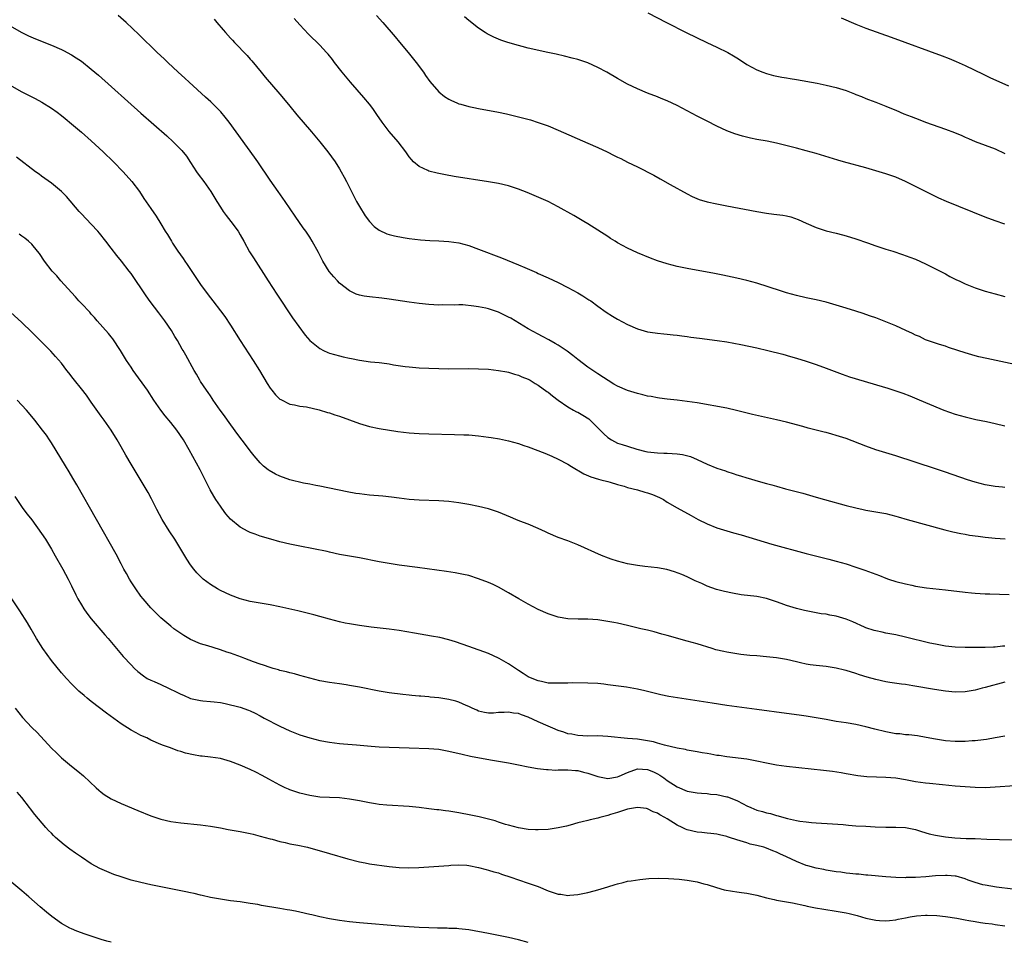
# Model space of a CAD drawing. Units: inches. Extents: x 2619000 to 2621956, y 1533000 to 1536000.
# Drawn here: x 2620291 to 2620489, y 1535044 to 1535230 of the extents above; entities that cross this region are included whole.
import ezdxf

# ---------------------------------------------------------------- set-up
doc = ezdxf.new("R2010")
doc.units = ezdxf.units.IN
doc.header["$MEASUREMENT"] = 0
doc.layers.add('LD26191533_10ft', color=52, linetype='Continuous')

msp = doc.modelspace()

# ---------------------------------------------------------------- linework, layer by layer
at = {"layer": 'LD26191533_10ft'}
for points, elevation in [([(2620489, 1535135.44), (2620488.5, 1535135.5), (2620487, 1535135.62), (2620486.23, 1535135.77), (2620485, 1535135.97), (2620483, 1535136.5), (2620481.43, 1535137), (2620477, 1535138.54), (2620475, 1535139.2), (2620467, 1535141.77), (2620463, 1535143.03), (2620461, 1535143.73), (2620457, 1535145.27), (2620455, 1535145.92), (2620454.15, 1535146.15), (2620453, 1535146.47), (2620452.57, 1535146.57), (2620449.37, 1535147.37), (2620448.32, 1535147.68), (2620445, 1535148.56), (2620443, 1535149.04), (2620438.15, 1535150.15), (2620434.94, 1535150.94), (2620433, 1535151.37), (2620427, 1535152.44), (2620425, 1535152.77), (2620423.01, 1535153.01), (2620421, 1535153.21), (2620419.41, 1535153.41), (2620419, 1535153.45), (2620417.72, 1535153.72), (2620417, 1535153.83), (2620416.09, 1535154.09), (2620415, 1535154.33), (2620412.96, 1535154.96), (2620411, 1535155.84), (2620410.25, 1535156.25), (2620407, 1535158.3), (2620405, 1535159.66), (2620403, 1535161.16), (2620401.98, 1535161.98), (2620400.84, 1535162.84), (2620399, 1535164.06), (2620398.43, 1535164.43), (2620397.15, 1535165.15), (2620395.85, 1535165.85), (2620395, 1535166.28), (2620393, 1535167.38), (2620389.48, 1535169.48), (2620389, 1535169.74), (2620387, 1535170.73), (2620385, 1535171.41), (2620384.47, 1535171.53), (2620383, 1535171.8), (2620382.04, 1535171.96), (2620379.83, 1535172.17), (2620379, 1535172.19), (2620378.15, 1535172.15), (2620375.82, 1535172.18), (2620375, 1535172.15), (2620373, 1535172.27), (2620371, 1535172.49), (2620369, 1535172.75), (2620365, 1535173.35), (2620363.54, 1535173.54), (2620361, 1535173.82), (2620359.97, 1535173.97), (2620359, 1535174.17), (2620358.37, 1535174.37), (2620356.99, 1535174.99), (2620355, 1535176.54), (2620354.55, 1535177), (2620353.82, 1535177.82), (2620352.91, 1535178.92), (2620351.63, 1535181), (2620350.74, 1535182.74), (2620349.51, 1535185), (2620349, 1535185.82), (2620348.2, 1535187), (2620347.69, 1535187.69), (2620346.03, 1535190.03), (2620344.02, 1535193), (2620342.64, 1535195), (2620341, 1535197.3), (2620338.51, 1535201), (2620337.89, 1535201.89), (2620332.78, 1535209), (2620331.99, 1535209.99), (2620331.06, 1535211.06), (2620329.06, 1535213.06), (2620328.02, 1535214.02), (2620324.69, 1535217), (2620323.83, 1535217.83), (2620322.51, 1535219), (2620320.38, 1535221), (2620319.69, 1535221.69), (2620318.29, 1535223), (2620314.59, 1535226.59), (2620312.05, 1535229), (2620310.42, 1535230.42)], 8830), ([(2620362.46, 1535230.46), (2620363.71, 1535229), (2620366.17, 1535226.17), (2620367.08, 1535225.08), (2620368.8, 1535223), (2620370.39, 1535221), (2620371.88, 1535219), (2620372.33, 1535218.33), (2620373.17, 1535217.17), (2620375, 1535215.08), (2620376.15, 1535214.15), (2620377, 1535213.6), (2620377.38, 1535213.38), (2620378.77, 1535212.77), (2620379, 1535212.69), (2620379.41, 1535212.59), (2620381, 1535212.15), (2620382.05, 1535211.95), (2620383, 1535211.74), (2620386.98, 1535210.98), (2620388.63, 1535210.63), (2620390.25, 1535210.25), (2620391.85, 1535209.85), (2620393.42, 1535209.42), (2620395, 1535208.93), (2620397, 1535208.2), (2620399, 1535207.39), (2620405, 1535204.77), (2620407, 1535203.88), (2620408.86, 1535203), (2620410.29, 1535202.29), (2620411, 1535201.9), (2620411.62, 1535201.62), (2620413, 1535200.92), (2620415, 1535199.95), (2620418.27, 1535198.27), (2620419.57, 1535197.57), (2620421.58, 1535196.42), (2620425, 1535194.51), (2620426.01, 1535194.01), (2620427.42, 1535193.42), (2620429, 1535192.94), (2620431, 1535192.5), (2620433, 1535192.12), (2620439, 1535190.99), (2620441, 1535190.66), (2620442.48, 1535190.48), (2620444.24, 1535190.24), (2620445, 1535190.09), (2620445.88, 1535189.88), (2620447.37, 1535189.37), (2620449, 1535188.62), (2620451, 1535187.74), (2620453, 1535187.09), (2620455, 1535186.61), (2620456.27, 1535186.27), (2620457, 1535186.1), (2620459, 1535185.5), (2620461.29, 1535184.71), (2620463, 1535184.09), (2620465, 1535183.43), (2620466.4, 1535183), (2620468.35, 1535182.35), (2620469.82, 1535181.82), (2620471, 1535181.36), (2620473, 1535180.44), (2620473.95, 1535179.95), (2620475, 1535179.45), (2620477, 1535178.42), (2620477.92, 1535177.92), (2620479.25, 1535177.25), (2620479.76, 1535177), (2620481, 1535176.42), (2620483, 1535175.63), (2620485, 1535174.98), (2620487, 1535174.41), (2620489, 1535173.89)], 8800), ([(2620489, 1535188.43), (2620487, 1535189.08), (2620485, 1535189.84), (2620477.26, 1535193), (2620475.67, 1535193.67), (2620474.31, 1535194.31), (2620471, 1535196.05), (2620469, 1535197.05), (2620467, 1535197.9), (2620465, 1535198.6), (2620463.7, 1535199), (2620461, 1535199.76), (2620456.46, 1535201), (2620455.33, 1535201.33), (2620451, 1535202.65), (2620449, 1535203.22), (2620447, 1535203.76), (2620443, 1535204.72), (2620441.11, 1535205.11), (2620439, 1535205.51), (2620437.76, 1535205.76), (2620436.15, 1535206.15), (2620434.62, 1535206.62), (2620433, 1535207.22), (2620431, 1535208.18), (2620429, 1535209.2), (2620427.8, 1535209.8), (2620427, 1535210.18), (2620423, 1535212.33), (2620421, 1535213.27), (2620419.76, 1535213.76), (2620419, 1535214.07), (2620417, 1535214.83), (2620415, 1535215.66), (2620413, 1535216.64), (2620411, 1535217.75), (2620408.82, 1535219), (2620407, 1535219.99), (2620405, 1535220.91), (2620403, 1535221.58), (2620401.87, 1535221.87), (2620400.27, 1535222.27), (2620398.64, 1535222.64), (2620396.91, 1535223), (2620393, 1535223.88), (2620391.8, 1535224.2), (2620391, 1535224.39), (2620388.86, 1535225), (2620387.48, 1535225.48), (2620386.07, 1535226.07), (2620384.75, 1535226.75), (2620384.34, 1535227), (2620383, 1535227.89), (2620381, 1535229.41), (2620380.17, 1535230.17)], 8790), ([(2620417.11, 1535231), (2620420.86, 1535229), (2620424.83, 1535227), (2620428.97, 1535225), (2620431, 1535224.07), (2620433.21, 1535223), (2620434.35, 1535222.35), (2620435, 1535221.9), (2620435.56, 1535221.56), (2620437, 1535220.56), (2620439, 1535219.48), (2620440.25, 1535219), (2620441, 1535218.75), (2620442.38, 1535218.38), (2620444.04, 1535218.04), (2620445, 1535217.9), (2620445.75, 1535217.75), (2620447, 1535217.56), (2620451.21, 1535216.79), (2620453, 1535216.44), (2620455, 1535215.97), (2620457, 1535215.31), (2620458.67, 1535214.67), (2620459, 1535214.52), (2620460.13, 1535214.13), (2620461, 1535213.73), (2620461.55, 1535213.55), (2620463, 1535213), (2620465, 1535212.2), (2620465.83, 1535211.83), (2620467, 1535211.37), (2620468.67, 1535210.67), (2620470.1, 1535210.1), (2620471, 1535209.77), (2620471.55, 1535209.55), (2620473, 1535209), (2620477, 1535207.59), (2620478.87, 1535206.87), (2620480.29, 1535206.29), (2620481, 1535205.94), (2620481.68, 1535205.68), (2620483, 1535205.06), (2620485, 1535204.34), (2620487, 1535203.58), (2620489, 1535202.64)], 8780), ([(2620289, 1535228.19), (2620291, 1535227), (2620292.35, 1535226.35), (2620293.75, 1535225.75), (2620297, 1535224.49), (2620299, 1535223.61), (2620299.41, 1535223.41), (2620301, 1535222.53), (2620301.94, 1535221.94), (2620303, 1535221.22), (2620305, 1535219.66), (2620306.42, 1535218.42), (2620315, 1535210.79), (2620320.19, 1535206.19), (2620321.51, 1535205), (2620323.26, 1535203.26), (2620324.14, 1535202.14), (2620325, 1535200.86), (2620326.21, 1535199), (2620326.53, 1535198.53), (2620327.68, 1535197), (2620329.08, 1535195), (2620330.27, 1535193), (2620331, 1535191.83), (2620331.55, 1535191), (2620332.15, 1535190.15), (2620333.08, 1535189), (2620334.56, 1535187), (2620335, 1535186.28), (2620335.74, 1535185), (2620336.89, 1535182.89), (2620337.65, 1535181.65), (2620340.61, 1535177), (2620342.33, 1535174.33), (2620345.55, 1535169.55), (2620348.07, 1535166.07), (2620349.01, 1535165.01), (2620351, 1535163.4), (2620351.78, 1535163), (2620352.62, 1535162.62), (2620353, 1535162.49), (2620355, 1535161.9), (2620355.75, 1535161.75), (2620357, 1535161.44), (2620357.38, 1535161.38), (2620359, 1535161.06), (2620361.25, 1535160.75), (2620363, 1535160.57), (2620363.51, 1535160.49), (2620365, 1535160.29), (2620365.86, 1535160.14), (2620368.2, 1535159.8), (2620369, 1535159.7), (2620371, 1535159.54), (2620373, 1535159.43), (2620375, 1535159.36), (2620377, 1535159.34), (2620381, 1535159.35), (2620383, 1535159.33), (2620385, 1535159.23), (2620387, 1535159.01), (2620388.68, 1535158.68), (2620389, 1535158.63), (2620390.23, 1535158.23), (2620391, 1535158.04), (2620391.7, 1535157.7), (2620393, 1535157.21), (2620393.36, 1535157), (2620394.37, 1535156.37), (2620395, 1535156.02), (2620396.75, 1535154.75), (2620397, 1535154.59), (2620397.86, 1535153.86), (2620399, 1535153), (2620401, 1535151.65), (2620402.09, 1535151), (2620402.69, 1535150.69), (2620403, 1535150.58), (2620404, 1535150), (2620405.22, 1535149.22), (2620407.47, 1535147), (2620408.2, 1535146.2), (2620409, 1535145.46), (2620409.76, 1535145), (2620411, 1535144.38), (2620411.93, 1535144.07), (2620413, 1535143.75), (2620414.88, 1535143.12), (2620416.67, 1535142.67), (2620417, 1535142.58), (2620419, 1535142.38), (2620420.33, 1535142.33), (2620421, 1535142.33), (2620423, 1535142.18), (2620424.04, 1535142.04), (2620425.64, 1535141.64), (2620427.04, 1535141.04), (2620429, 1535140.12), (2620431, 1535139.33), (2620432.75, 1535138.75), (2620433, 1535138.65), (2620434.27, 1535138.27), (2620435, 1535137.98), (2620435.77, 1535137.77), (2620437, 1535137.35), (2620437.28, 1535137.28), (2620439.31, 1535136.69), (2620441, 1535136.25), (2620442.06, 1535135.94), (2620443, 1535135.7), (2620444.81, 1535135.19), (2620448.28, 1535134.28), (2620451, 1535133.5), (2620452.63, 1535133), (2620457, 1535131.82), (2620459, 1535131.31), (2620460.46, 1535131), (2620461, 1535130.89), (2620463, 1535130.56), (2620465, 1535130.16), (2620467, 1535129.63), (2620467.49, 1535129.49), (2620469.32, 1535129), (2620476.9, 1535126.9), (2620478.49, 1535126.49), (2620480.15, 1535126.15), (2620481, 1535126.02), (2620481.86, 1535125.86), (2620483.61, 1535125.61), (2620485, 1535125.42), (2620487, 1535125.21), (2620489.06, 1535125.06)], 8840), ([(2620329.71, 1535229.71), (2620330.26, 1535229), (2620331.55, 1535227.55), (2620332, 1535227), (2620333, 1535225.91), (2620333.45, 1535225.45), (2620333.86, 1535225), (2620336.38, 1535222.38), (2620337, 1535221.65), (2620337.32, 1535221.32), (2620339.2, 1535219), (2620340.02, 1535218.02), (2620343, 1535214.61), (2620343.73, 1535213.73), (2620345, 1535212.16), (2620346.42, 1535210.42), (2620349.33, 1535207), (2620350.99, 1535205), (2620352.61, 1535203), (2620354.08, 1535201), (2620355, 1535199.54), (2620355.32, 1535199), (2620355.92, 1535197.92), (2620356.37, 1535197), (2620356.59, 1535196.59), (2620357, 1535195.79), (2620357.37, 1535195), (2620358.42, 1535193), (2620359, 1535191.98), (2620360.13, 1535190.13), (2620361, 1535189), (2620361.97, 1535187.97), (2620363, 1535187.21), (2620364.52, 1535186.52), (2620365, 1535186.38), (2620366.09, 1535186.09), (2620367.78, 1535185.78), (2620369, 1535185.58), (2620371.28, 1535185.28), (2620373.15, 1535185.15), (2620375, 1535185.09), (2620377, 1535184.97), (2620379, 1535184.67), (2620381, 1535184.12), (2620383, 1535183.4), (2620387.64, 1535181.64), (2620391, 1535180.26), (2620392.32, 1535179.68), (2620393.28, 1535179.28), (2620394.68, 1535178.68), (2620395, 1535178.52), (2620397, 1535177.63), (2620399, 1535176.7), (2620401, 1535175.7), (2620403, 1535174.61), (2620404.01, 1535174.01), (2620405.23, 1535173.23), (2620405.58, 1535173), (2620407, 1535171.95), (2620408.71, 1535170.71), (2620409.94, 1535169.94), (2620411, 1535169.31), (2620413, 1535168.27), (2620415, 1535167.38), (2620417, 1535166.77), (2620418.53, 1535166.53), (2620419, 1535166.47), (2620420.33, 1535166.33), (2620421, 1535166.29), (2620422.15, 1535166.15), (2620423, 1535166.1), (2620423.95, 1535165.95), (2620425, 1535165.84), (2620425.72, 1535165.72), (2620427.49, 1535165.49), (2620431.05, 1535165.05), (2620433, 1535164.73), (2620435.82, 1535164.18), (2620439, 1535163.53), (2620441.27, 1535163), (2620444.24, 1535162.24), (2620445.81, 1535161.81), (2620447, 1535161.48), (2620449, 1535160.86), (2620451, 1535160.19), (2620453, 1535159.45), (2620456.21, 1535158.21), (2620457.7, 1535157.7), (2620464.25, 1535155.75), (2620465.43, 1535155.43), (2620468.43, 1535154.43), (2620469.86, 1535153.86), (2620471.26, 1535153.26), (2620473, 1535152.56), (2620476.72, 1535151), (2620479, 1535150.19), (2620481, 1535149.62), (2620481.5, 1535149.5), (2620483.14, 1535149.14), (2620485.31, 1535148.69), (2620487, 1535148.31), (2620489, 1535147.83)], 8820), ([(2620491, 1535160.17), (2620485.38, 1535161.38), (2620483.76, 1535161.76), (2620483, 1535161.95), (2620481, 1535162.53), (2620479.53, 1535163), (2620477.63, 1535163.63), (2620477, 1535163.86), (2620475.79, 1535164.21), (2620475, 1535164.47), (2620474.63, 1535164.63), (2620473.42, 1535165), (2620473, 1535165.16), (2620471.79, 1535165.79), (2620471, 1535166.08), (2620470.4, 1535166.4), (2620469.06, 1535167), (2620467, 1535167.97), (2620465, 1535168.8), (2620463, 1535169.56), (2620461.93, 1535169.93), (2620461, 1535170.28), (2620460.45, 1535170.45), (2620459, 1535170.95), (2620457, 1535171.54), (2620453, 1535172.7), (2620451, 1535173.19), (2620449, 1535173.61), (2620447, 1535174.07), (2620445, 1535174.64), (2620443.83, 1535175), (2620439, 1535176.56), (2620437, 1535177.11), (2620435, 1535177.56), (2620432.16, 1535178.16), (2620430.48, 1535178.48), (2620425, 1535179.48), (2620423, 1535179.92), (2620421, 1535180.45), (2620419.06, 1535181.06), (2620417.59, 1535181.59), (2620415, 1535182.65), (2620413, 1535183.58), (2620411, 1535184.67), (2620410.47, 1535185), (2620409.58, 1535185.58), (2620409, 1535185.94), (2620407, 1535187.24), (2620405, 1535188.5), (2620404.16, 1535189), (2620402.16, 1535190.16), (2620399, 1535191.94), (2620397, 1535192.98), (2620395.62, 1535193.62), (2620394.22, 1535194.22), (2620392.8, 1535194.8), (2620391, 1535195.49), (2620389, 1535196.13), (2620387, 1535196.6), (2620385, 1535196.97), (2620378.06, 1535198.06), (2620376.35, 1535198.35), (2620374.68, 1535198.68), (2620373, 1535199.11), (2620372.78, 1535199.22), (2620371, 1535200.04), (2620369.91, 1535201), (2620369.45, 1535201.45), (2620369, 1535202.02), (2620368.59, 1535202.59), (2620368.32, 1535203), (2620366.79, 1535205), (2620365, 1535207.11), (2620363.58, 1535209), (2620362.53, 1535210.53), (2620361.69, 1535211.69), (2620361, 1535212.56), (2620359.9, 1535213.9), (2620357.19, 1535217), (2620355.51, 1535219), (2620353.97, 1535221), (2620353.56, 1535221.56), (2620352.67, 1535222.67), (2620352.39, 1535223), (2620351, 1535224.46), (2620348.71, 1535226.71), (2620347, 1535228.55), (2620345.85, 1535229.85)], 8810), ([(2620455.99, 1535229.99), (2620459, 1535228.68), (2620461, 1535227.92), (2620466.08, 1535226.08), (2620476.33, 1535222.33), (2620477.78, 1535221.78), (2620479.2, 1535221.2), (2620481, 1535220.39), (2620484.61, 1535218.61), (2620485, 1535218.44), (2620485.97, 1535217.97), (2620489.73, 1535216.27)], 8770), ([(2620289, 1535216.23), (2620291, 1535215.1), (2620293, 1535214.05), (2620293.71, 1535213.71), (2620295.02, 1535213.02), (2620297, 1535211.81), (2620298.12, 1535211), (2620299, 1535210.31), (2620299.71, 1535209.71), (2620301, 1535208.65), (2620303, 1535206.94), (2620305, 1535205.18), (2620307.41, 1535203), (2620309.5, 1535201), (2620311.42, 1535199), (2620313.16, 1535197), (2620314.68, 1535195), (2620315.61, 1535193.61), (2620317, 1535191.62), (2620318.05, 1535190.05), (2620319, 1535188.52), (2620319.89, 1535187), (2620320.33, 1535186.33), (2620321.13, 1535185), (2620321.38, 1535184.62), (2620322.45, 1535183), (2620323.49, 1535181.49), (2620323.81, 1535181), (2620324.3, 1535180.3), (2620327, 1535176.29), (2620327.93, 1535175), (2620329, 1535173.59), (2620329.47, 1535173), (2620331.02, 1535171.02), (2620331.86, 1535169.86), (2620333, 1535168.13), (2620335, 1535165), (2620337.62, 1535161), (2620338.86, 1535159), (2620340.39, 1535156.39), (2620341, 1535155.44), (2620341.34, 1535155), (2620342.1, 1535154.1), (2620343, 1535153.22), (2620343.14, 1535153.14), (2620345, 1535152.19), (2620345.94, 1535152.06), (2620347, 1535151.82), (2620348.33, 1535151.67), (2620350.91, 1535151.09), (2620352.54, 1535150.54), (2620353, 1535150.44), (2620354.06, 1535150.06), (2620355, 1535149.76), (2620359, 1535148.33), (2620361, 1535147.72), (2620363, 1535147.3), (2620366.72, 1535146.72), (2620369, 1535146.44), (2620371, 1535146.31), (2620373, 1535146.23), (2620378.12, 1535146.12), (2620380.05, 1535146.05), (2620381, 1535146), (2620383, 1535145.84), (2620385, 1535145.59), (2620385.51, 1535145.51), (2620387.21, 1535145.21), (2620389, 1535144.82), (2620391, 1535144.29), (2620392.09, 1535143.91), (2620393, 1535143.62), (2620396.34, 1535142.34), (2620397.74, 1535141.74), (2620399, 1535141.15), (2620401, 1535140.12), (2620401.68, 1535139.68), (2620404.2, 1535138.2), (2620405.59, 1535137.59), (2620407.12, 1535137.12), (2620407.62, 1535137), (2620409, 1535136.6), (2620409.52, 1535136.48), (2620411, 1535136.01), (2620412.3, 1535135.7), (2620413, 1535135.45), (2620415, 1535134.95), (2620416.49, 1535134.49), (2620417, 1535134.36), (2620418.01, 1535134.01), (2620419.43, 1535133.43), (2620420.21, 1535133), (2620421, 1535132.5), (2620423, 1535131.3), (2620425.79, 1535129.79), (2620427.2, 1535129), (2620429, 1535128.11), (2620431, 1535127.29), (2620433, 1535126.68), (2620434.33, 1535126.33), (2620435.88, 1535125.88), (2620442.04, 1535124.04), (2620449, 1535122.17), (2620453.5, 1535121), (2620455, 1535120.59), (2620457, 1535120.03), (2620459, 1535119.42), (2620460.81, 1535118.81), (2620462.27, 1535118.27), (2620463, 1535117.97), (2620463.71, 1535117.71), (2620465, 1535117.18), (2620465.53, 1535117), (2620467, 1535116.52), (2620469, 1535116.01), (2620470.24, 1535115.76), (2620471, 1535115.59), (2620473.23, 1535115.23), (2620477, 1535114.84), (2620481, 1535114.36), (2620482.25, 1535114.25), (2620483, 1535114.17), (2620485, 1535114.04), (2620485.99, 1535113.99), (2620489.88, 1535113.88)], 8850), ([(2620489, 1535103.51), (2620488.51, 1535103.49), (2620487, 1535103.28), (2620486.71, 1535103.29), (2620485, 1535103.21), (2620482.75, 1535103.25), (2620481, 1535103.24), (2620479, 1535103.26), (2620477, 1535103.46), (2620475, 1535103.86), (2620473.89, 1535104.11), (2620469, 1535105.29), (2620467, 1535105.74), (2620465, 1535106.13), (2620464.29, 1535106.29), (2620463, 1535106.54), (2620462.66, 1535106.66), (2620461, 1535107.18), (2620460.7, 1535107.3), (2620458.36, 1535108.36), (2620457, 1535108.91), (2620455, 1535109.54), (2620453.74, 1535109.74), (2620453, 1535109.92), (2620452.02, 1535110.02), (2620451, 1535110.21), (2620450.31, 1535110.31), (2620448.64, 1535110.64), (2620447, 1535111.04), (2620445, 1535111.66), (2620443.92, 1535112.08), (2620443, 1535112.41), (2620441, 1535113.08), (2620439, 1535113.45), (2620435.85, 1535113.85), (2620434.13, 1535114.13), (2620432.49, 1535114.49), (2620430.92, 1535114.92), (2620429, 1535115.58), (2620427.93, 1535116.07), (2620426.62, 1535116.62), (2620425, 1535117.41), (2620423.91, 1535117.91), (2620422.47, 1535118.47), (2620420.91, 1535118.91), (2620419, 1535119.26), (2620416.47, 1535119.53), (2620415, 1535119.71), (2620413, 1535120.09), (2620411, 1535120.59), (2620409.68, 1535121), (2620409.17, 1535121.17), (2620407.74, 1535121.74), (2620403, 1535123.88), (2620401, 1535124.66), (2620399, 1535125.38), (2620397, 1535126.22), (2620396.49, 1535126.49), (2620395, 1535127.19), (2620393, 1535128.06), (2620391.32, 1535128.68), (2620390.5, 1535129), (2620389.43, 1535129.43), (2620387, 1535130.47), (2620385, 1535131.15), (2620383, 1535131.61), (2620381, 1535131.98), (2620379, 1535132.33), (2620377, 1535132.61), (2620375, 1535132.76), (2620371, 1535132.86), (2620369, 1535133.01), (2620367, 1535133.26), (2620365.48, 1535133.48), (2620363.68, 1535133.68), (2620361, 1535133.88), (2620359, 1535134.12), (2620358.24, 1535134.24), (2620356.55, 1535134.55), (2620351, 1535135.67), (2620350.2, 1535135.8), (2620349, 1535136.07), (2620347.7, 1535136.3), (2620345, 1535136.98), (2620343, 1535137.72), (2620342.1, 1535138.1), (2620340.83, 1535138.83), (2620340.62, 1535139), (2620339.69, 1535139.69), (2620339, 1535140.38), (2620337.77, 1535141.77), (2620337, 1535142.79), (2620336.45, 1535143.55), (2620334.34, 1535146.34), (2620332.4, 1535149), (2620331.85, 1535149.85), (2620330.97, 1535151), (2620329.57, 1535153), (2620329.35, 1535153.35), (2620329, 1535153.85), (2620328.54, 1535154.54), (2620328.2, 1535155), (2620327, 1535156.78), (2620326.86, 1535157), (2620326.21, 1535158.21), (2620325.7, 1535159), (2620324.05, 1535162.05), (2620323.5, 1535163), (2620323.3, 1535163.3), (2620322.38, 1535165), (2620321.84, 1535165.84), (2620321.17, 1535167), (2620319.78, 1535169), (2620318.57, 1535170.57), (2620316.85, 1535172.85), (2620316.02, 1535174.02), (2620313, 1535178.5), (2620312.63, 1535179), (2620311.09, 1535181), (2620310.14, 1535182.14), (2620309, 1535183.58), (2620307.93, 1535185), (2620306.63, 1535186.63), (2620306.31, 1535187), (2620305, 1535188.43), (2620303, 1535190.49), (2620302.53, 1535191), (2620299.98, 1535193.98), (2620299.01, 1535195.01), (2620297, 1535196.67), (2620295, 1535198.13), (2620294.48, 1535198.48), (2620293.77, 1535199), (2620289.93, 1535201.93)], 8860), ([(2620489, 1535096.26), (2620485, 1535095.15), (2620484.41, 1535095), (2620483, 1535094.61), (2620481, 1535094.26), (2620479, 1535094.23), (2620477, 1535094.45), (2620474.78, 1535094.78), (2620470.47, 1535095.53), (2620469, 1535095.75), (2620468.15, 1535095.85), (2620465.83, 1535096.17), (2620465, 1535096.31), (2620463, 1535096.75), (2620461.24, 1535097.24), (2620459.72, 1535097.72), (2620459, 1535097.99), (2620457, 1535098.6), (2620456.68, 1535098.68), (2620455, 1535099.06), (2620453, 1535099.37), (2620451, 1535099.59), (2620449.76, 1535099.76), (2620449, 1535099.88), (2620447.85, 1535100.15), (2620447, 1535100.32), (2620445, 1535100.8), (2620443, 1535101.15), (2620441, 1535101.37), (2620439, 1535101.52), (2620437.64, 1535101.64), (2620437, 1535101.68), (2620435.83, 1535101.83), (2620435, 1535101.91), (2620433, 1535102.27), (2620432.39, 1535102.39), (2620430.78, 1535102.78), (2620430.03, 1535103), (2620427, 1535103.94), (2620425, 1535104.52), (2620421, 1535105.6), (2620419.91, 1535105.91), (2620418.34, 1535106.34), (2620417, 1535106.68), (2620415.66, 1535107), (2620413, 1535107.66), (2620411, 1535108.11), (2620410.24, 1535108.24), (2620409, 1535108.48), (2620407, 1535108.76), (2620405, 1535108.91), (2620403.06, 1535108.94), (2620401, 1535109.02), (2620399, 1535109.35), (2620397, 1535109.99), (2620395, 1535110.89), (2620393, 1535111.96), (2620391.11, 1535113), (2620389, 1535114.22), (2620387, 1535115.33), (2620385.9, 1535115.9), (2620385, 1535116.31), (2620383, 1535117.07), (2620381, 1535117.68), (2620379.93, 1535117.93), (2620378.25, 1535118.25), (2620376.51, 1535118.51), (2620370.71, 1535119.29), (2620367, 1535119.81), (2620365, 1535120.1), (2620363, 1535120.44), (2620359, 1535121.3), (2620355, 1535121.96), (2620353, 1535122.39), (2620352.51, 1535122.51), (2620347, 1535123.6), (2620345, 1535124.02), (2620343, 1535124.49), (2620341.13, 1535125), (2620339, 1535125.66), (2620338.01, 1535126.01), (2620337, 1535126.39), (2620336.58, 1535126.58), (2620335, 1535127.43), (2620333.05, 1535129.05), (2620332.12, 1535130.12), (2620331.26, 1535131.26), (2620331, 1535131.64), (2620330.09, 1535133), (2620329.67, 1535133.67), (2620328.96, 1535134.96), (2620326.92, 1535139), (2620324.74, 1535143), (2620323.58, 1535145), (2620322.19, 1535147), (2620321, 1535148.48), (2620319.86, 1535149.86), (2620318.98, 1535151), (2620317.61, 1535153), (2620316.32, 1535155), (2620313.44, 1535159), (2620313, 1535159.63), (2620312.11, 1535161), (2620310.89, 1535163), (2620309.34, 1535165.34), (2620309, 1535165.73), (2620308.43, 1535166.43), (2620306.17, 1535169), (2620305.65, 1535169.65), (2620305, 1535170.33), (2620304.69, 1535170.69), (2620303, 1535172.48), (2620302.49, 1535173), (2620301.82, 1535173.82), (2620301, 1535174.66), (2620298.89, 1535177), (2620298.04, 1535178.04), (2620297.1, 1535179), (2620295.57, 1535181), (2620294.54, 1535182.54), (2620294.15, 1535183), (2620293, 1535184.4), (2620292.38, 1535185), (2620291.61, 1535185.61), (2620291, 1535186.04), (2620290.45, 1535186.45)], 8870), ([(2620489, 1535085.35), (2620487.03, 1535085), (2620485.29, 1535084.71), (2620483.53, 1535084.47), (2620483, 1535084.43), (2620482.42, 1535084.42), (2620481, 1535084.31), (2620479.7, 1535084.3), (2620479, 1535084.32), (2620477, 1535084.45), (2620475, 1535084.75), (2620473.12, 1535085.12), (2620471.42, 1535085.42), (2620469.63, 1535085.63), (2620469, 1535085.67), (2620467.81, 1535085.81), (2620467, 1535085.87), (2620465, 1535086.22), (2620462.77, 1535086.77), (2620461, 1535087.25), (2620459, 1535087.73), (2620457, 1535088.07), (2620455, 1535088.35), (2620453, 1535088.69), (2620451, 1535089.09), (2620449.35, 1535089.35), (2620449, 1535089.41), (2620447.58, 1535089.58), (2620445, 1535089.9), (2620439, 1535090.75), (2620435, 1535091.24), (2620433, 1535091.52), (2620430.02, 1535091.98), (2620426.55, 1535092.55), (2620423.06, 1535093.06), (2620421.34, 1535093.34), (2620419.7, 1535093.7), (2620417, 1535094.39), (2620416.49, 1535094.49), (2620415, 1535094.83), (2620412.8, 1535095.2), (2620409, 1535095.73), (2620408.19, 1535095.81), (2620407, 1535095.96), (2620405, 1535096.07), (2620401.9, 1535096.1), (2620401, 1535096.05), (2620399.93, 1535096.07), (2620399, 1535096.01), (2620397.93, 1535096.07), (2620397, 1535096.07), (2620395.66, 1535096.34), (2620395, 1535096.5), (2620393.76, 1535097), (2620393, 1535097.34), (2620391.99, 1535097.99), (2620391, 1535098.56), (2620389, 1535099.9), (2620387.16, 1535101), (2620387, 1535101.09), (2620385, 1535101.99), (2620381, 1535103.4), (2620378.36, 1535104.36), (2620377, 1535104.77), (2620375.2, 1535105.2), (2620373.52, 1535105.52), (2620370.1, 1535106.1), (2620367, 1535106.61), (2620365, 1535106.9), (2620361.33, 1535107.33), (2620359, 1535107.63), (2620357, 1535107.95), (2620356.12, 1535108.12), (2620355, 1535108.37), (2620353, 1535108.9), (2620351, 1535109.48), (2620349.79, 1535109.79), (2620346.58, 1535110.58), (2620343, 1535111.39), (2620341, 1535111.78), (2620339, 1535112.12), (2620337, 1535112.49), (2620335, 1535113), (2620333, 1535113.73), (2620331, 1535114.67), (2620330.42, 1535115), (2620329, 1535115.87), (2620327.53, 1535117), (2620327.24, 1535117.24), (2620326.26, 1535118.26), (2620325.66, 1535119), (2620325, 1535119.88), (2620324.27, 1535121), (2620321.8, 1535125), (2620320.71, 1535126.71), (2620319.29, 1535129), (2620318.19, 1535131), (2620317.12, 1535133.12), (2620316.42, 1535134.42), (2620313, 1535140.11), (2620311.93, 1535141.93), (2620311, 1535143.63), (2620310.22, 1535145), (2620309.01, 1535147), (2620307.61, 1535149), (2620307, 1535149.81), (2620305, 1535152.59), (2620304, 1535154), (2620303, 1535155.29), (2620301.63, 1535157), (2620301.36, 1535157.36), (2620300.5, 1535158.5), (2620300.09, 1535159), (2620299, 1535160.44), (2620297.82, 1535161.82), (2620296.86, 1535162.86), (2620295, 1535164.74), (2620293, 1535166.71), (2620291, 1535168.61), (2620288.71, 1535170.71)], 8880), ([(2620491, 1535075.39), (2620487, 1535075.07), (2620485, 1535075), (2620483, 1535075.03), (2620481, 1535075.15), (2620479, 1535075.33), (2620476.4, 1535075.6), (2620473.83, 1535075.83), (2620473, 1535075.93), (2620471, 1535076.2), (2620469, 1535076.57), (2620467, 1535076.91), (2620465, 1535077.07), (2620463.12, 1535077.12), (2620461.2, 1535077.2), (2620459.39, 1535077.39), (2620457, 1535077.79), (2620455.99, 1535077.99), (2620454.25, 1535078.25), (2620452.46, 1535078.46), (2620445, 1535079.23), (2620443, 1535079.51), (2620441, 1535079.9), (2620439, 1535080.35), (2620437, 1535080.73), (2620433, 1535081.19), (2620431.46, 1535081.46), (2620431, 1535081.51), (2620429.76, 1535081.76), (2620429, 1535081.87), (2620428.04, 1535082.04), (2620427, 1535082.21), (2620425, 1535082.56), (2620424.66, 1535082.66), (2620423, 1535082.95), (2620420.47, 1535083.53), (2620419, 1535083.96), (2620418.22, 1535084.22), (2620417, 1535084.46), (2620415, 1535084.75), (2620413, 1535084.9), (2620409, 1535085.31), (2620407, 1535085.41), (2620405, 1535085.4), (2620403, 1535085.47), (2620401.75, 1535085.75), (2620401, 1535085.84), (2620400.17, 1535086.17), (2620399, 1535086.52), (2620397.94, 1535087), (2620397, 1535087.38), (2620395, 1535088.25), (2620393, 1535089.19), (2620391.64, 1535089.64), (2620391, 1535089.92), (2620390.02, 1535090.02), (2620389, 1535090.23), (2620388.12, 1535090.12), (2620387, 1535090.13), (2620386, 1535090), (2620385, 1535090.02), (2620384.16, 1535090.16), (2620383, 1535090.43), (2620382.61, 1535090.61), (2620381.67, 1535091), (2620381, 1535091.31), (2620380.47, 1535091.53), (2620379, 1535092.19), (2620378.39, 1535092.39), (2620377, 1535092.77), (2620375, 1535093.08), (2620373.23, 1535093.23), (2620373, 1535093.27), (2620371.39, 1535093.39), (2620371, 1535093.45), (2620369.57, 1535093.57), (2620369, 1535093.65), (2620367.76, 1535093.76), (2620365, 1535094.1), (2620363, 1535094.42), (2620359, 1535095.24), (2620357, 1535095.59), (2620356.32, 1535095.68), (2620355, 1535095.88), (2620353, 1535096.14), (2620351, 1535096.49), (2620349, 1535097.03), (2620347, 1535097.6), (2620345.89, 1535097.89), (2620345, 1535098.1), (2620344.31, 1535098.31), (2620343, 1535098.61), (2620342.72, 1535098.72), (2620341.65, 1535099), (2620341, 1535099.19), (2620339.68, 1535099.68), (2620339, 1535099.85), (2620337.69, 1535100.31), (2620335.91, 1535101), (2620335.27, 1535101.26), (2620333.78, 1535101.78), (2620333, 1535102.07), (2620332.26, 1535102.26), (2620331, 1535102.76), (2620330.81, 1535102.81), (2620328.47, 1535103.53), (2620327, 1535103.95), (2620325, 1535104.82), (2620323.63, 1535105.63), (2620322.44, 1535106.44), (2620321.65, 1535107), (2620321, 1535107.49), (2620319, 1535109.17), (2620317.18, 1535111), (2620317, 1535111.2), (2620315.44, 1535113), (2620315, 1535113.57), (2620313.96, 1535115), (2620313, 1535116.45), (2620312.66, 1535117), (2620312.09, 1535118.09), (2620311.56, 1535119), (2620311, 1535120.05), (2620309.99, 1535121.99), (2620302.06, 1535135.94), (2620301.3, 1535137.3), (2620300.57, 1535138.57), (2620299.82, 1535139.82), (2620297, 1535144.39), (2620296.6, 1535145), (2620295.95, 1535145.95), (2620295.2, 1535147), (2620293.64, 1535149), (2620293.34, 1535149.34), (2620291.96, 1535151), (2620290.1, 1535153)], 8890), ([(2620289.6, 1535133.6), (2620291.22, 1535131.22), (2620292.08, 1535130.08), (2620293, 1535128.94), (2620295, 1535126.19), (2620295.75, 1535125), (2620296.97, 1535123), (2620297.69, 1535121.69), (2620299.25, 1535119), (2620300.33, 1535117), (2620301, 1535115.65), (2620301.85, 1535113.85), (2620302.3, 1535113), (2620303, 1535111.81), (2620303.5, 1535111), (2620304.12, 1535110.12), (2620305, 1535108.99), (2620307.74, 1535105.74), (2620308.4, 1535105), (2620311.43, 1535101.43), (2620313, 1535099.71), (2620313.69, 1535099), (2620314.37, 1535098.36), (2620315.48, 1535097.48), (2620316.26, 1535097), (2620317, 1535096.62), (2620317.65, 1535096.35), (2620319, 1535095.75), (2620320.52, 1535095), (2620322.22, 1535094.22), (2620323, 1535093.79), (2620323.59, 1535093.59), (2620325, 1535092.98), (2620327, 1535092.58), (2620327.49, 1535092.51), (2620329, 1535092.38), (2620329.75, 1535092.25), (2620331, 1535092.12), (2620331.95, 1535091.95), (2620335, 1535091.18), (2620336.63, 1535090.63), (2620337, 1535090.47), (2620337.99, 1535089.99), (2620339, 1535089.47), (2620339.84, 1535089), (2620343, 1535087.4), (2620345, 1535086.46), (2620347, 1535085.66), (2620349, 1535085.02), (2620351, 1535084.52), (2620353, 1535084.14), (2620355, 1535083.88), (2620355.8, 1535083.8), (2620358.4, 1535083.6), (2620361.35, 1535083.35), (2620363, 1535083.25), (2620365, 1535083.16), (2620369, 1535083.01), (2620373, 1535082.89), (2620375, 1535082.72), (2620377, 1535082.36), (2620379.72, 1535081.72), (2620381.36, 1535081.36), (2620385.41, 1535080.59), (2620387.83, 1535080.17), (2620389, 1535079.99), (2620391, 1535079.61), (2620393, 1535079.2), (2620394.87, 1535078.87), (2620396.65, 1535078.65), (2620397, 1535078.66), (2620398.55, 1535078.55), (2620399, 1535078.6), (2620400.58, 1535078.58), (2620401, 1535078.62), (2620402.48, 1535078.48), (2620403, 1535078.47), (2620404.15, 1535078.15), (2620405, 1535077.95), (2620407, 1535077.23), (2620409, 1535076.85), (2620411, 1535077.2), (2620411.33, 1535077.33), (2620413, 1535078.05), (2620415, 1535078.76), (2620417, 1535078.69), (2620418.2, 1535078.2), (2620419, 1535077.8), (2620419.52, 1535077.52), (2620420.28, 1535077), (2620421, 1535076.45), (2620423, 1535075.15), (2620425, 1535074.32), (2620427, 1535073.96), (2620427.88, 1535073.88), (2620429, 1535073.81), (2620429.72, 1535073.72), (2620431, 1535073.61), (2620433, 1535073.18), (2620433.14, 1535073.14), (2620435, 1535072.41), (2620436.28, 1535071.72), (2620437, 1535071.37), (2620437.81, 1535071), (2620439, 1535070.5), (2620440.19, 1535070.19), (2620441, 1535069.94), (2620441.79, 1535069.79), (2620443, 1535069.41), (2620443.35, 1535069.35), (2620444.44, 1535069), (2620445.22, 1535068.78), (2620447, 1535068.4), (2620447.72, 1535068.28), (2620449, 1535068.1), (2620450.01, 1535068.01), (2620451, 1535067.92), (2620454.27, 1535067.73), (2620456.42, 1535067.58), (2620457.46, 1535067.46), (2620459, 1535067.34), (2620461, 1535067.22), (2620462.86, 1535067.14), (2620465, 1535067.08), (2620467, 1535067.07), (2620468.97, 1535066.97), (2620470.64, 1535066.64), (2620471, 1535066.56), (2620472.19, 1535066.19), (2620473.74, 1535065.74), (2620475, 1535065.44), (2620477, 1535065.09), (2620478.9, 1535064.9), (2620481.21, 1535064.79), (2620483, 1535064.74), (2620485.35, 1535064.65), (2620493, 1535064.46)], 8900), ([(2620490.59, 1535054.59), (2620487.29, 1535055), (2620485, 1535055.36), (2620484.53, 1535055.47), (2620483, 1535055.91), (2620481.6, 1535056.4), (2620481, 1535056.65), (2620479.18, 1535057.18), (2620479, 1535057.21), (2620477.34, 1535057.34), (2620477, 1535057.35), (2620475, 1535057.23), (2620473.06, 1535057.06), (2620471, 1535056.94), (2620469.11, 1535056.89), (2620469, 1535056.88), (2620467, 1535056.92), (2620465.04, 1535057.04), (2620461.38, 1535057.38), (2620461, 1535057.4), (2620459.56, 1535057.56), (2620459, 1535057.57), (2620457.75, 1535057.75), (2620457, 1535057.78), (2620455.97, 1535057.97), (2620455, 1535058.06), (2620454.22, 1535058.22), (2620453, 1535058.4), (2620452.51, 1535058.51), (2620451, 1535058.8), (2620449.29, 1535059.29), (2620449, 1535059.36), (2620447, 1535060.12), (2620445, 1535061.08), (2620443.65, 1535061.65), (2620443, 1535062.03), (2620442.27, 1535062.27), (2620441, 1535062.83), (2620440.43, 1535063), (2620439, 1535063.36), (2620437.66, 1535063.66), (2620437, 1535063.87), (2620435.67, 1535064.33), (2620435, 1535064.51), (2620433.53, 1535065), (2620433.12, 1535065.12), (2620433, 1535065.18), (2620431.5, 1535065.5), (2620431, 1535065.62), (2620429.77, 1535065.77), (2620429, 1535065.83), (2620427.96, 1535065.96), (2620427, 1535066.03), (2620425, 1535066.52), (2620424.67, 1535066.67), (2620424.02, 1535067), (2620423, 1535067.47), (2620421, 1535068.71), (2620420.49, 1535069), (2620419.52, 1535069.52), (2620419, 1535069.89), (2620418.16, 1535070.16), (2620417, 1535070.77), (2620416.78, 1535070.78), (2620415, 1535071.04), (2620413, 1535070.68), (2620412.55, 1535070.55), (2620411, 1535070.01), (2620409.58, 1535069.58), (2620409, 1535069.38), (2620407.42, 1535069), (2620407, 1535068.88), (2620405.45, 1535068.55), (2620405, 1535068.41), (2620403.85, 1535068.15), (2620403, 1535067.89), (2620401.46, 1535067.46), (2620400.72, 1535067.28), (2620399, 1535066.9), (2620397, 1535066.6), (2620395, 1535066.48), (2620394.49, 1535066.49), (2620393, 1535066.57), (2620391, 1535066.91), (2620389, 1535067.43), (2620388.4, 1535067.6), (2620387, 1535068.08), (2620386.34, 1535068.34), (2620385, 1535068.67), (2620383.11, 1535069.11), (2620381.45, 1535069.45), (2620379, 1535069.91), (2620377, 1535070.24), (2620376.32, 1535070.32), (2620375, 1535070.52), (2620374.56, 1535070.56), (2620373, 1535070.77), (2620371, 1535071), (2620369, 1535071.18), (2620364.51, 1535071.49), (2620363, 1535071.64), (2620362.26, 1535071.74), (2620361, 1535071.94), (2620359, 1535072.33), (2620357, 1535072.7), (2620355, 1535072.93), (2620353, 1535073.01), (2620351, 1535073.12), (2620349, 1535073.41), (2620347, 1535073.9), (2620345, 1535074.58), (2620344.7, 1535074.7), (2620344.01, 1535075), (2620343, 1535075.49), (2620340.72, 1535076.72), (2620339.43, 1535077.43), (2620338.12, 1535078.12), (2620337, 1535078.66), (2620335, 1535079.54), (2620333, 1535080.29), (2620331, 1535080.84), (2620329, 1535081.15), (2620327.31, 1535081.31), (2620327, 1535081.36), (2620325.59, 1535081.59), (2620323.97, 1535081.97), (2620323, 1535082.28), (2620322.44, 1535082.44), (2620320.98, 1535083), (2620319.51, 1535083.51), (2620319, 1535083.72), (2620317, 1535084.57), (2620316.16, 1535085), (2620315, 1535085.53), (2620314.06, 1535086.06), (2620313, 1535086.6), (2620311, 1535087.86), (2620308.03, 1535090.03), (2620305, 1535092.33), (2620304.15, 1535093), (2620303.53, 1535093.53), (2620302.46, 1535094.46), (2620301.89, 1535095), (2620301, 1535095.93), (2620300, 1535097), (2620299, 1535098.13), (2620297, 1535100.57), (2620295.23, 1535103), (2620293.99, 1535105), (2620292.9, 1535106.9), (2620292.15, 1535108.15), (2620290.6, 1535110.6), (2620288.99, 1535113)], 8910), ([(2620289.68, 1535091), (2620291.12, 1535089.12), (2620293, 1535087.08), (2620294.08, 1535086.08), (2620297, 1535082.92), (2620297.99, 1535081.99), (2620299, 1535081), (2620301, 1535079.36), (2620302.31, 1535078.31), (2620303.4, 1535077.4), (2620305.95, 1535075), (2620306.5, 1535074.5), (2620307, 1535074.08), (2620307.62, 1535073.62), (2620309, 1535072.77), (2620311, 1535071.84), (2620314.4, 1535070.4), (2620317, 1535069.36), (2620319, 1535068.68), (2620321, 1535068.21), (2620323, 1535067.92), (2620327, 1535067.49), (2620329, 1535067.23), (2620331, 1535066.89), (2620332.59, 1535066.59), (2620335, 1535066.16), (2620335.98, 1535065.98), (2620337, 1535065.76), (2620337.62, 1535065.62), (2620339, 1535065.26), (2620341, 1535064.7), (2620341.39, 1535064.61), (2620343, 1535064.14), (2620344.04, 1535063.96), (2620345, 1535063.71), (2620346.57, 1535063.43), (2620348.53, 1535063), (2620353, 1535061.73), (2620356.65, 1535060.65), (2620359, 1535060.06), (2620360.13, 1535059.87), (2620361, 1535059.7), (2620365, 1535059.15), (2620367, 1535058.94), (2620368.87, 1535058.87), (2620370.94, 1535058.94), (2620373, 1535059.04), (2620375, 1535059.17), (2620377, 1535059.36), (2620377.38, 1535059.38), (2620379, 1535059.48), (2620380.62, 1535059.38), (2620381, 1535059.33), (2620383, 1535058.92), (2620384.51, 1535058.51), (2620385, 1535058.4), (2620386.08, 1535058.08), (2620387, 1535057.85), (2620387.62, 1535057.62), (2620389.48, 1535057), (2620391, 1535056.42), (2620393, 1535055.79), (2620395, 1535055.1), (2620397, 1535054.25), (2620399, 1535053.58), (2620399.54, 1535053.54), (2620401, 1535053.32), (2620401.37, 1535053.37), (2620403, 1535053.48), (2620403.64, 1535053.64), (2620405, 1535053.92), (2620406.26, 1535054.26), (2620407, 1535054.44), (2620409, 1535055.04), (2620410.52, 1535055.48), (2620411, 1535055.66), (2620412.09, 1535055.91), (2620413, 1535056.15), (2620413.72, 1535056.28), (2620415.47, 1535056.53), (2620417.31, 1535056.69), (2620419.24, 1535056.76), (2620421.27, 1535056.73), (2620423.39, 1535056.61), (2620425, 1535056.41), (2620427, 1535056.04), (2620428.34, 1535055.66), (2620429, 1535055.5), (2620430.89, 1535054.89), (2620432.46, 1535054.46), (2620434.16, 1535054.16), (2620435, 1535054.06), (2620435.93, 1535053.93), (2620437, 1535053.79), (2620439, 1535053.38), (2620441, 1535052.83), (2620442.49, 1535052.49), (2620443, 1535052.38), (2620446.19, 1535051.81), (2620448.73, 1535051.27), (2620449.16, 1535051.16), (2620450.82, 1535050.82), (2620452.53, 1535050.53), (2620455, 1535050.17), (2620457, 1535049.81), (2620457.66, 1535049.66), (2620459.25, 1535049.25), (2620461, 1535048.76), (2620463, 1535048.34), (2620463.74, 1535048.26), (2620465, 1535048.21), (2620465.75, 1535048.25), (2620467, 1535048.41), (2620467.5, 1535048.5), (2620469, 1535048.83), (2620469.92, 1535049), (2620471.21, 1535049.21), (2620473, 1535049.34), (2620473.35, 1535049.35), (2620475.27, 1535049.27), (2620477, 1535049.06), (2620479.28, 1535048.72), (2620481, 1535048.39), (2620481.71, 1535048.29), (2620483, 1535048.03), (2620484.11, 1535047.89), (2620485, 1535047.74), (2620486.43, 1535047.57), (2620487, 1535047.49), (2620489, 1535047.17)], 8920), ([(2620393, 1535043.85), (2620391, 1535044.34), (2620389, 1535044.82), (2620387, 1535045.27), (2620385, 1535045.66), (2620381, 1535046.39), (2620379, 1535046.61), (2620378.64, 1535046.64), (2620377, 1535046.68), (2620376.7, 1535046.7), (2620375, 1535046.71), (2620374.73, 1535046.73), (2620373, 1535046.76), (2620371, 1535046.86), (2620369, 1535046.98), (2620367, 1535047.14), (2620359, 1535047.81), (2620357, 1535048), (2620355, 1535048.25), (2620353, 1535048.6), (2620351.02, 1535049.02), (2620349.39, 1535049.39), (2620349, 1535049.5), (2620347, 1535049.96), (2620346.14, 1535050.14), (2620345, 1535050.32), (2620344.43, 1535050.43), (2620343, 1535050.65), (2620339.29, 1535051.29), (2620338.55, 1535051.45), (2620337, 1535051.7), (2620335, 1535051.99), (2620333, 1535052.25), (2620331, 1535052.54), (2620329, 1535052.9), (2620327.3, 1535053.3), (2620327, 1535053.36), (2620325.69, 1535053.69), (2620325, 1535053.82), (2620324.05, 1535054.05), (2620317, 1535055.46), (2620315, 1535055.89), (2620313, 1535056.41), (2620311, 1535057.03), (2620309.55, 1535057.55), (2620308.11, 1535058.11), (2620306.72, 1535058.72), (2620305, 1535059.65), (2620303, 1535060.98), (2620301.81, 1535061.81), (2620300.65, 1535062.65), (2620299.51, 1535063.51), (2620297.8, 1535065), (2620297.39, 1535065.39), (2620297, 1535065.81), (2620296.4, 1535066.4), (2620295.86, 1535067), (2620293.6, 1535069.6), (2620292.73, 1535070.73), (2620292.54, 1535071), (2620291.01, 1535073), (2620290.09, 1535074.09)], 8930), ([(2620309, 1535043.88), (2620308.12, 1535044.12), (2620307, 1535044.47), (2620305.39, 1535045), (2620303.57, 1535045.57), (2620303, 1535045.78), (2620302.09, 1535046.09), (2620301, 1535046.57), (2620300.7, 1535046.7), (2620299, 1535047.65), (2620297.07, 1535049.07), (2620295.97, 1535049.97), (2620294.7, 1535051), (2620292.39, 1535053), (2620291, 1535054.23), (2620290.6, 1535054.6), (2620289, 1535055.89)], 8940)]:
    msp.add_lwpolyline(points, dxfattribs=dict(at, elevation=elevation))

doc.saveas('drawing.dxf')
